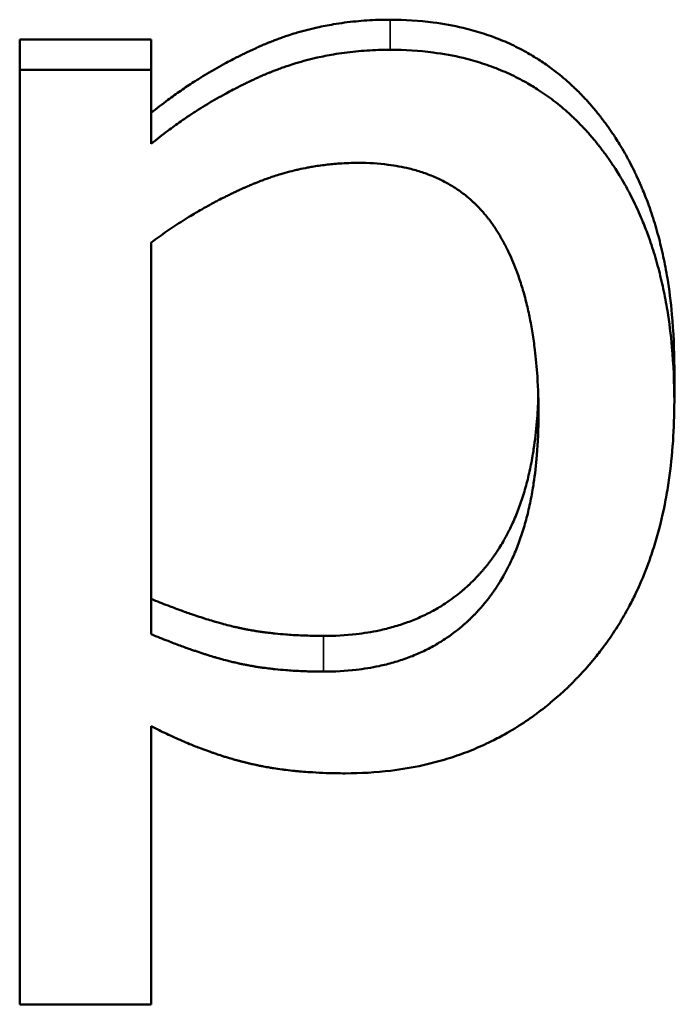
# Model space of a CAD drawing. Units: millimetres. Extents: x 0 to 11298, y 0 to 2970.
# Drawn here: x 926 to 935, y 1850 to 1864 of the extents above; entities that cross this region are included whole.
import ezdxf

# ---------------------------------------------------------------- set-up
doc = ezdxf.new("R2010")
doc.units = ezdxf.units.MM
doc.header["$LTSCALE"] = 5
doc.layers.add('Sichtbar (ISO)', color=7, linetype='Continuous', lineweight=50)
doc.layers.add('Sichtbar schmal (ISO)', color=7, linetype='Continuous', lineweight=35)

msp = doc.modelspace()

# ---------------------------------------------------------------- linework, layer by layer
at = {"layer": 'Sichtbar (ISO)'}
for p, q in [((925.928, 1863.552), (927.824, 1863.552)), ((925.928, 1863.552), (925.928, 1863.116)), ((927.824, 1863.552), (927.824, 1863.116)), ((925.928, 1863.116), (927.824, 1863.116)), ((925.928, 1849.65), (925.928, 1863.116)), ((927.824, 1863.116), (927.824, 1862.048)), ((927.824, 1860.626), (927.824, 1854.982)), ((935.361, 1858.819), (935.361, 1858.34)), ((927.824, 1853.657), (927.824, 1849.65)), ((927.824, 1849.65), (925.928, 1849.65))]:
    msp.add_line(p, q, dxfattribs=at)
for points, knots in [([(927.824, 1862.494), (927.903, 1862.558), (927.982, 1862.62), (928.064, 1862.681), (928.125, 1862.726), (928.186, 1862.771), (928.249, 1862.814), (928.311, 1862.857), (928.375, 1862.9), (928.439, 1862.941), (928.461, 1862.955), (928.482, 1862.968), (928.504, 1862.982), (928.547, 1863.009), (928.59, 1863.036), (928.634, 1863.062), (928.656, 1863.075), (928.678, 1863.088), (928.7, 1863.101), (928.745, 1863.127), (928.789, 1863.152), (928.834, 1863.177), (928.857, 1863.189), (928.88, 1863.202), (928.902, 1863.214), (928.936, 1863.232), (928.971, 1863.25), (929.005, 1863.268), (929.016, 1863.274), (929.028, 1863.28), (929.04, 1863.286), (929.063, 1863.298), (929.086, 1863.309), (929.109, 1863.321), (929.121, 1863.326), (929.132, 1863.332), (929.144, 1863.338), (929.167, 1863.349), (929.191, 1863.361), (929.214, 1863.372), (929.226, 1863.377), (929.238, 1863.383), (929.25, 1863.389), (929.264, 1863.395), (929.279, 1863.402), (929.294, 1863.409), (929.297, 1863.411), (929.3, 1863.412), (929.303, 1863.413), (929.318, 1863.42), (929.333, 1863.427), (929.347, 1863.434), (929.35, 1863.435), (929.353, 1863.436), (929.356, 1863.438), (929.365, 1863.442), (929.374, 1863.446), (929.383, 1863.45), (929.389, 1863.452), (929.395, 1863.455), (929.401, 1863.458), (929.404, 1863.459), (929.407, 1863.46), (929.41, 1863.462), (929.416, 1863.464), (929.422, 1863.467), (929.428, 1863.469), (929.431, 1863.471), (929.434, 1863.472), (929.437, 1863.473), (929.443, 1863.476), (929.449, 1863.479), (929.455, 1863.481), (929.458, 1863.482), (929.461, 1863.484), (929.464, 1863.485), (929.47, 1863.487), (929.477, 1863.49), (929.483, 1863.493), (929.486, 1863.494), (929.489, 1863.495), (929.492, 1863.496), (929.501, 1863.5), (929.51, 1863.504), (929.519, 1863.507), (929.525, 1863.51), (929.531, 1863.512), (929.537, 1863.515), (929.549, 1863.52), (929.561, 1863.525), (929.574, 1863.529), (929.58, 1863.532), (929.586, 1863.534), (929.592, 1863.536), (929.61, 1863.543), (929.629, 1863.55), (929.647, 1863.557), (929.659, 1863.562), (929.672, 1863.566), (929.684, 1863.571), (929.709, 1863.58), (929.733, 1863.588), (929.758, 1863.597), (929.771, 1863.601), (929.783, 1863.605), (929.795, 1863.609), (929.833, 1863.621), (929.87, 1863.633), (929.908, 1863.644), (929.933, 1863.652), (929.959, 1863.659), (929.984, 1863.666), (930.034, 1863.681), (930.085, 1863.694), (930.137, 1863.706), (930.162, 1863.713), (930.188, 1863.718), (930.214, 1863.724), (930.292, 1863.742), (930.37, 1863.757), (930.449, 1863.77), (930.501, 1863.779), (930.554, 1863.787), (930.608, 1863.794), (930.715, 1863.808), (930.823, 1863.819), (930.932, 1863.826), (931.041, 1863.833), (931.152, 1863.837), (931.264, 1863.837)], [0, 0, 0, 0, 0.166667, 0.166667, 0.166667, 0.291667, 0.291667, 0.291667, 0.416667, 0.416667, 0.416667, 0.458333, 0.458333, 0.458333, 0.541667, 0.541667, 0.541667, 0.583333, 0.583333, 0.583333, 0.666667, 0.666667, 0.666667, 0.708333, 0.708333, 0.708333, 0.770833, 0.770833, 0.770833, 0.791667, 0.791667, 0.791667, 0.833333, 0.833333, 0.833333, 0.854167, 0.854167, 0.854167, 0.895833, 0.895833, 0.895833, 0.916667, 0.916667, 0.916667, 0.942708, 0.942708, 0.942708, 0.947917, 0.947917, 0.947917, 0.973958, 0.973958, 0.973958, 0.979167, 0.979167, 0.979167, 0.994792, 0.994792, 0.994792, 1.005208, 1.005208, 1.005208, 1.010417, 1.010417, 1.010417, 1.020833, 1.020833, 1.020833, 1.026042, 1.026042, 1.026042, 1.036458, 1.036458, 1.036458, 1.041667, 1.041667, 1.041667, 1.052083, 1.052083, 1.052083, 1.057292, 1.057292, 1.057292, 1.072917, 1.072917, 1.072917, 1.083333, 1.083333, 1.083333, 1.104167, 1.104167, 1.104167, 1.114583, 1.114583, 1.114583, 1.145833, 1.145833, 1.145833, 1.166667, 1.166667, 1.166667, 1.208333, 1.208333, 1.208333, 1.229167, 1.229167, 1.229167, 1.291667, 1.291667, 1.291667, 1.333333, 1.333333, 1.333333, 1.416667, 1.416667, 1.416667, 1.458333, 1.458333, 1.458333, 1.583333, 1.583333, 1.583333, 1.666667, 1.666667, 1.666667, 1.833333, 1.833333, 1.833333, 2, 2, 2, 2]), ([(931.264, 1863.837), (931.479, 1863.837), (931.686, 1863.824), (931.885, 1863.798), (932.034, 1863.779), (932.179, 1863.753), (932.319, 1863.719), (932.366, 1863.708), (932.412, 1863.696), (932.458, 1863.683), (932.55, 1863.658), (932.639, 1863.629), (932.727, 1863.597), (932.771, 1863.581), (932.814, 1863.565), (932.857, 1863.547), (932.943, 1863.512), (933.027, 1863.474), (933.108, 1863.432), (933.149, 1863.411), (933.19, 1863.39), (933.23, 1863.368), (933.289, 1863.334), (933.348, 1863.299), (933.406, 1863.262), (933.463, 1863.225), (933.52, 1863.186), (933.575, 1863.145), (933.594, 1863.132), (933.612, 1863.118), (933.63, 1863.104), (933.667, 1863.076), (933.703, 1863.048), (933.738, 1863.018), (933.756, 1863.004), (933.774, 1862.989), (933.791, 1862.974), (933.826, 1862.943), (933.861, 1862.912), (933.895, 1862.881), (933.912, 1862.865), (933.928, 1862.849), (933.945, 1862.832), (933.97, 1862.808), (933.995, 1862.783), (934.02, 1862.758), (934.028, 1862.749), (934.036, 1862.741), (934.044, 1862.732), (934.06, 1862.715), (934.077, 1862.698), (934.093, 1862.68), (934.101, 1862.672), (934.109, 1862.663), (934.117, 1862.654), (934.132, 1862.636), (934.148, 1862.618), (934.164, 1862.6), (934.172, 1862.591), (934.179, 1862.582), (934.187, 1862.573), (934.203, 1862.555), (934.218, 1862.536), (934.233, 1862.518), (934.241, 1862.508), (934.249, 1862.499), (934.256, 1862.49), (934.268, 1862.476), (934.279, 1862.461), (934.29, 1862.447), (934.294, 1862.442), (934.298, 1862.437), (934.301, 1862.433), (934.309, 1862.423), (934.316, 1862.413), (934.323, 1862.404), (934.327, 1862.399), (934.331, 1862.394), (934.334, 1862.389), (934.345, 1862.375), (934.356, 1862.36), (934.367, 1862.345), (934.374, 1862.336), (934.381, 1862.326), (934.389, 1862.316), (934.403, 1862.296), (934.417, 1862.276), (934.431, 1862.256), (934.438, 1862.246), (934.445, 1862.236), (934.452, 1862.226), (934.465, 1862.206), (934.479, 1862.186), (934.492, 1862.166), (934.499, 1862.156), (934.506, 1862.145), (934.513, 1862.135), (934.532, 1862.104), (934.552, 1862.073), (934.571, 1862.042), (934.584, 1862.021), (934.597, 1862), (934.609, 1861.979), (934.634, 1861.937), (934.659, 1861.894), (934.683, 1861.85), (934.695, 1861.829), (934.706, 1861.807), (934.718, 1861.785), (934.741, 1861.741), (934.764, 1861.697), (934.785, 1861.652), (934.796, 1861.629), (934.807, 1861.607), (934.818, 1861.584), (934.839, 1861.539), (934.86, 1861.493), (934.88, 1861.446), (934.89, 1861.423), (934.9, 1861.399), (934.909, 1861.376), (934.939, 1861.305), (934.966, 1861.234), (934.993, 1861.161), (935.01, 1861.112), (935.027, 1861.063), (935.043, 1861.014), (935.075, 1860.917), (935.104, 1860.819), (935.131, 1860.719), (935.144, 1860.67), (935.156, 1860.621), (935.168, 1860.572), (935.192, 1860.473), (935.214, 1860.372), (935.233, 1860.269), (935.243, 1860.218), (935.252, 1860.166), (935.261, 1860.114), (935.289, 1859.944), (935.311, 1859.77), (935.327, 1859.59), (935.349, 1859.342), (935.361, 1859.085), (935.361, 1858.819)], [0, 0, 0, 0, 0.166667, 0.166667, 0.166667, 0.291667, 0.291667, 0.291667, 0.333333, 0.333333, 0.333333, 0.416667, 0.416667, 0.416667, 0.458333, 0.458333, 0.458333, 0.541667, 0.541667, 0.541667, 0.583333, 0.583333, 0.583333, 0.645833, 0.645833, 0.645833, 0.708333, 0.708333, 0.708333, 0.729167, 0.729167, 0.729167, 0.770833, 0.770833, 0.770833, 0.791667, 0.791667, 0.791667, 0.833333, 0.833333, 0.833333, 0.854167, 0.854167, 0.854167, 0.885417, 0.885417, 0.885417, 0.895833, 0.895833, 0.895833, 0.916667, 0.916667, 0.916667, 0.927083, 0.927083, 0.927083, 0.947917, 0.947917, 0.947917, 0.958333, 0.958333, 0.958333, 0.979167, 0.979167, 0.979167, 0.989583, 0.989583, 0.989583, 1.005208, 1.005208, 1.005208, 1.010417, 1.010417, 1.010417, 1.020833, 1.020833, 1.020833, 1.026042, 1.026042, 1.026042, 1.041667, 1.041667, 1.041667, 1.052083, 1.052083, 1.052083, 1.072917, 1.072917, 1.072917, 1.083333, 1.083333, 1.083333, 1.104167, 1.104167, 1.104167, 1.114583, 1.114583, 1.114583, 1.145833, 1.145833, 1.145833, 1.166667, 1.166667, 1.166667, 1.208333, 1.208333, 1.208333, 1.229167, 1.229167, 1.229167, 1.270833, 1.270833, 1.270833, 1.291667, 1.291667, 1.291667, 1.333333, 1.333333, 1.333333, 1.354167, 1.354167, 1.354167, 1.416667, 1.416667, 1.416667, 1.458333, 1.458333, 1.458333, 1.539228, 1.539228, 1.539228, 1.578457, 1.578457, 1.578457, 1.656913, 1.656913, 1.656913, 1.696141, 1.696141, 1.696141, 1.82358, 1.82358, 1.82358, 2, 2, 2, 2]), ([(927.824, 1862.048), (927.903, 1862.113), (927.982, 1862.176), (928.064, 1862.237), (928.125, 1862.282), (928.186, 1862.327), (928.249, 1862.371), (928.27, 1862.386), (928.291, 1862.4), (928.312, 1862.414), (928.354, 1862.443), (928.396, 1862.471), (928.439, 1862.499), (928.461, 1862.513), (928.482, 1862.527), (928.504, 1862.541), (928.547, 1862.568), (928.59, 1862.595), (928.634, 1862.621), (928.656, 1862.635), (928.678, 1862.648), (928.7, 1862.661), (928.745, 1862.687), (928.789, 1862.712), (928.834, 1862.737), (928.857, 1862.75), (928.88, 1862.762), (928.902, 1862.775), (928.936, 1862.793), (928.971, 1862.811), (929.005, 1862.829), (929.016, 1862.835), (929.028, 1862.841), (929.04, 1862.847), (929.063, 1862.859), (929.086, 1862.871), (929.109, 1862.882), (929.121, 1862.888), (929.132, 1862.894), (929.144, 1862.9), (929.161, 1862.908), (929.179, 1862.917), (929.197, 1862.926), (929.202, 1862.928), (929.208, 1862.931), (929.214, 1862.934), (929.226, 1862.94), (929.238, 1862.945), (929.25, 1862.951), (929.255, 1862.954), (929.261, 1862.956), (929.267, 1862.959), (929.276, 1862.963), (929.285, 1862.968), (929.294, 1862.972), (929.297, 1862.973), (929.3, 1862.974), (929.303, 1862.976), (929.309, 1862.979), (929.315, 1862.981), (929.321, 1862.984), (929.324, 1862.985), (929.327, 1862.987), (929.33, 1862.988), (929.335, 1862.991), (929.341, 1862.994), (929.347, 1862.996), (929.35, 1862.998), (929.353, 1862.999), (929.356, 1863), (929.362, 1863.003), (929.368, 1863.006), (929.374, 1863.009), (929.377, 1863.01), (929.38, 1863.011), (929.383, 1863.013), (929.389, 1863.015), (929.395, 1863.018), (929.401, 1863.021), (929.404, 1863.022), (929.407, 1863.023), (929.41, 1863.025), (929.416, 1863.027), (929.422, 1863.03), (929.428, 1863.033), (929.431, 1863.034), (929.434, 1863.035), (929.437, 1863.036), (929.443, 1863.039), (929.449, 1863.042), (929.455, 1863.044), (929.458, 1863.046), (929.461, 1863.047), (929.464, 1863.048), (929.47, 1863.051), (929.477, 1863.053), (929.483, 1863.056), (929.486, 1863.057), (929.489, 1863.058), (929.492, 1863.06), (929.501, 1863.063), (929.51, 1863.067), (929.519, 1863.071), (929.525, 1863.073), (929.531, 1863.076), (929.537, 1863.078), (929.549, 1863.083), (929.561, 1863.088), (929.574, 1863.093), (929.58, 1863.095), (929.586, 1863.098), (929.592, 1863.1), (929.61, 1863.107), (929.629, 1863.114), (929.647, 1863.121), (929.659, 1863.126), (929.672, 1863.13), (929.684, 1863.135), (929.709, 1863.144), (929.733, 1863.152), (929.758, 1863.161), (929.771, 1863.165), (929.783, 1863.169), (929.795, 1863.173), (929.833, 1863.186), (929.87, 1863.198), (929.908, 1863.209), (929.933, 1863.217), (929.959, 1863.224), (929.984, 1863.231), (930.034, 1863.246), (930.085, 1863.259), (930.137, 1863.272), (930.162, 1863.278), (930.188, 1863.284), (930.214, 1863.29), (930.292, 1863.307), (930.37, 1863.323), (930.449, 1863.336), (930.501, 1863.345), (930.554, 1863.353), (930.608, 1863.36), (930.715, 1863.374), (930.823, 1863.385), (930.932, 1863.392), (931.041, 1863.4), (931.152, 1863.403), (931.264, 1863.403)], [0, 0, 0, 0, 0.166667, 0.166667, 0.166667, 0.291667, 0.291667, 0.291667, 0.333333, 0.333333, 0.333333, 0.416667, 0.416667, 0.416667, 0.458333, 0.458333, 0.458333, 0.541667, 0.541667, 0.541667, 0.583333, 0.583333, 0.583333, 0.666667, 0.666667, 0.666667, 0.708333, 0.708333, 0.708333, 0.770833, 0.770833, 0.770833, 0.791667, 0.791667, 0.791667, 0.833333, 0.833333, 0.833333, 0.854167, 0.854167, 0.854167, 0.885417, 0.885417, 0.885417, 0.895833, 0.895833, 0.895833, 0.916667, 0.916667, 0.916667, 0.927083, 0.927083, 0.927083, 0.942708, 0.942708, 0.942708, 0.947917, 0.947917, 0.947917, 0.958333, 0.958333, 0.958333, 0.963542, 0.963542, 0.963542, 0.973958, 0.973958, 0.973958, 0.979167, 0.979167, 0.979167, 0.989583, 0.989583, 0.989583, 0.994792, 0.994792, 0.994792, 1.005208, 1.005208, 1.005208, 1.010417, 1.010417, 1.010417, 1.020833, 1.020833, 1.020833, 1.026042, 1.026042, 1.026042, 1.036458, 1.036458, 1.036458, 1.041667, 1.041667, 1.041667, 1.052083, 1.052083, 1.052083, 1.057292, 1.057292, 1.057292, 1.072917, 1.072917, 1.072917, 1.083333, 1.083333, 1.083333, 1.104167, 1.104167, 1.104167, 1.114583, 1.114583, 1.114583, 1.145833, 1.145833, 1.145833, 1.166667, 1.166667, 1.166667, 1.208333, 1.208333, 1.208333, 1.229167, 1.229167, 1.229167, 1.291667, 1.291667, 1.291667, 1.333333, 1.333333, 1.333333, 1.416667, 1.416667, 1.416667, 1.458333, 1.458333, 1.458333, 1.583333, 1.583333, 1.583333, 1.666667, 1.666667, 1.666667, 1.833333, 1.833333, 1.833333, 2, 2, 2, 2]), ([(931.264, 1863.403), (931.479, 1863.403), (931.686, 1863.39), (931.885, 1863.364), (932.034, 1863.345), (932.179, 1863.319), (932.319, 1863.285), (932.366, 1863.273), (932.412, 1863.261), (932.458, 1863.248), (932.55, 1863.223), (932.639, 1863.194), (932.727, 1863.161), (932.771, 1863.145), (932.814, 1863.128), (932.857, 1863.111), (932.943, 1863.075), (933.027, 1863.037), (933.108, 1862.995), (933.149, 1862.974), (933.19, 1862.952), (933.23, 1862.93), (933.289, 1862.896), (933.348, 1862.86), (933.406, 1862.823), (933.425, 1862.811), (933.444, 1862.798), (933.463, 1862.785), (933.501, 1862.759), (933.538, 1862.733), (933.575, 1862.706), (933.594, 1862.692), (933.612, 1862.678), (933.63, 1862.664), (933.667, 1862.636), (933.703, 1862.607), (933.738, 1862.577), (933.756, 1862.562), (933.774, 1862.547), (933.791, 1862.532), (933.826, 1862.502), (933.861, 1862.47), (933.895, 1862.438), (933.912, 1862.422), (933.928, 1862.406), (933.945, 1862.39), (933.97, 1862.365), (933.995, 1862.34), (934.02, 1862.314), (934.028, 1862.306), (934.036, 1862.297), (934.044, 1862.288), (934.06, 1862.271), (934.077, 1862.254), (934.093, 1862.236), (934.101, 1862.227), (934.109, 1862.219), (934.117, 1862.21), (934.132, 1862.192), (934.148, 1862.174), (934.164, 1862.156), (934.172, 1862.146), (934.179, 1862.137), (934.187, 1862.128), (934.199, 1862.114), (934.21, 1862.1), (934.222, 1862.086), (934.226, 1862.082), (934.23, 1862.077), (934.233, 1862.072), (934.241, 1862.063), (934.249, 1862.053), (934.256, 1862.044), (934.26, 1862.039), (934.264, 1862.034), (934.268, 1862.03), (934.275, 1862.02), (934.283, 1862.01), (934.29, 1862.001), (934.294, 1861.996), (934.298, 1861.991), (934.301, 1861.986), (934.309, 1861.977), (934.316, 1861.967), (934.323, 1861.957), (934.327, 1861.952), (934.331, 1861.947), (934.334, 1861.942), (934.345, 1861.928), (934.356, 1861.913), (934.367, 1861.898), (934.374, 1861.888), (934.381, 1861.878), (934.389, 1861.869), (934.403, 1861.849), (934.417, 1861.829), (934.431, 1861.809), (934.438, 1861.798), (934.445, 1861.788), (934.452, 1861.778), (934.465, 1861.758), (934.479, 1861.737), (934.492, 1861.717), (934.499, 1861.707), (934.506, 1861.696), (934.513, 1861.686), (934.532, 1861.655), (934.552, 1861.624), (934.571, 1861.592), (934.584, 1861.571), (934.597, 1861.55), (934.609, 1861.528), (934.634, 1861.486), (934.659, 1861.443), (934.683, 1861.399), (934.695, 1861.377), (934.706, 1861.355), (934.718, 1861.333), (934.741, 1861.288), (934.764, 1861.244), (934.785, 1861.198), (934.796, 1861.176), (934.807, 1861.153), (934.818, 1861.13), (934.839, 1861.084), (934.86, 1861.038), (934.88, 1860.991), (934.89, 1860.967), (934.9, 1860.944), (934.909, 1860.92), (934.939, 1860.849), (934.966, 1860.776), (934.993, 1860.703), (935.01, 1860.654), (935.027, 1860.604), (935.043, 1860.554), (935.075, 1860.457), (935.104, 1860.358), (935.131, 1860.257), (935.144, 1860.208), (935.156, 1860.158), (935.168, 1860.108), (935.192, 1860.008), (935.214, 1859.907), (935.233, 1859.803), (935.243, 1859.751), (935.252, 1859.699), (935.261, 1859.646), (935.289, 1859.475), (935.311, 1859.299), (935.327, 1859.118), (935.349, 1858.868), (935.361, 1858.608), (935.361, 1858.34)], [0, 0, 0, 0, 0.166667, 0.166667, 0.166667, 0.291667, 0.291667, 0.291667, 0.333333, 0.333333, 0.333333, 0.416667, 0.416667, 0.416667, 0.458333, 0.458333, 0.458333, 0.541667, 0.541667, 0.541667, 0.583333, 0.583333, 0.583333, 0.645833, 0.645833, 0.645833, 0.666667, 0.666667, 0.666667, 0.708333, 0.708333, 0.708333, 0.729167, 0.729167, 0.729167, 0.770833, 0.770833, 0.770833, 0.791667, 0.791667, 0.791667, 0.833333, 0.833333, 0.833333, 0.854167, 0.854167, 0.854167, 0.885417, 0.885417, 0.885417, 0.895833, 0.895833, 0.895833, 0.916667, 0.916667, 0.916667, 0.927083, 0.927083, 0.927083, 0.947917, 0.947917, 0.947917, 0.958333, 0.958333, 0.958333, 0.973958, 0.973958, 0.973958, 0.979167, 0.979167, 0.979167, 0.989583, 0.989583, 0.989583, 0.994792, 0.994792, 0.994792, 1.005208, 1.005208, 1.005208, 1.010417, 1.010417, 1.010417, 1.020833, 1.020833, 1.020833, 1.026042, 1.026042, 1.026042, 1.041667, 1.041667, 1.041667, 1.052083, 1.052083, 1.052083, 1.072917, 1.072917, 1.072917, 1.083333, 1.083333, 1.083333, 1.104167, 1.104167, 1.104167, 1.114583, 1.114583, 1.114583, 1.145833, 1.145833, 1.145833, 1.166667, 1.166667, 1.166667, 1.208333, 1.208333, 1.208333, 1.229167, 1.229167, 1.229167, 1.270833, 1.270833, 1.270833, 1.291667, 1.291667, 1.291667, 1.333333, 1.333333, 1.333333, 1.354167, 1.354167, 1.354167, 1.416667, 1.416667, 1.416667, 1.458333, 1.458333, 1.458333, 1.539228, 1.539228, 1.539228, 1.578457, 1.578457, 1.578457, 1.656913, 1.656913, 1.656913, 1.696141, 1.696141, 1.696141, 1.82358, 1.82358, 1.82358, 2, 2, 2, 2]), ([(927.824, 1860.626), (927.898, 1860.682), (927.974, 1860.736), (928.049, 1860.788), (928.125, 1860.84), (928.202, 1860.891), (928.279, 1860.94), (928.318, 1860.965), (928.357, 1860.989), (928.396, 1861.013), (928.455, 1861.048), (928.514, 1861.083), (928.573, 1861.117), (928.593, 1861.128), (928.613, 1861.139), (928.633, 1861.15), (928.673, 1861.172), (928.713, 1861.194), (928.753, 1861.215), (928.774, 1861.226), (928.794, 1861.237), (928.814, 1861.247), (928.844, 1861.263), (928.875, 1861.278), (928.905, 1861.293), (928.916, 1861.298), (928.926, 1861.303), (928.936, 1861.308), (928.957, 1861.318), (928.977, 1861.328), (928.998, 1861.338), (929.008, 1861.343), (929.018, 1861.348), (929.028, 1861.353), (929.044, 1861.36), (929.059, 1861.367), (929.075, 1861.374), (929.08, 1861.377), (929.085, 1861.379), (929.09, 1861.381), (929.101, 1861.386), (929.111, 1861.391), (929.121, 1861.396), (929.127, 1861.398), (929.132, 1861.4), (929.137, 1861.403), (929.145, 1861.406), (929.153, 1861.41), (929.16, 1861.413), (929.163, 1861.414), (929.166, 1861.415), (929.168, 1861.416), (929.173, 1861.419), (929.179, 1861.421), (929.184, 1861.423), (929.186, 1861.425), (929.189, 1861.426), (929.192, 1861.427), (929.197, 1861.429), (929.202, 1861.431), (929.207, 1861.434), (929.21, 1861.435), (929.212, 1861.436), (929.215, 1861.437), (929.22, 1861.439), (929.225, 1861.442), (929.231, 1861.444), (929.233, 1861.445), (929.236, 1861.446), (929.239, 1861.447), (929.246, 1861.451), (929.254, 1861.454), (929.262, 1861.457), (929.267, 1861.459), (929.273, 1861.462), (929.278, 1861.464), (929.288, 1861.468), (929.299, 1861.473), (929.309, 1861.477), (929.315, 1861.479), (929.32, 1861.481), (929.325, 1861.483), (929.341, 1861.49), (929.357, 1861.496), (929.372, 1861.502), (929.383, 1861.506), (929.393, 1861.51), (929.404, 1861.514), (929.425, 1861.522), (929.446, 1861.53), (929.467, 1861.538), (929.478, 1861.542), (929.488, 1861.546), (929.499, 1861.549), (929.52, 1861.557), (929.541, 1861.564), (929.563, 1861.571), (929.573, 1861.575), (929.584, 1861.578), (929.594, 1861.582), (929.626, 1861.592), (929.658, 1861.602), (929.69, 1861.612), (929.711, 1861.618), (929.733, 1861.624), (929.754, 1861.63), (929.797, 1861.642), (929.84, 1861.653), (929.883, 1861.664), (929.904, 1861.669), (929.926, 1861.674), (929.947, 1861.679), (929.991, 1861.689), (930.034, 1861.698), (930.077, 1861.706), (930.099, 1861.71), (930.12, 1861.714), (930.142, 1861.718), (930.207, 1861.729), (930.273, 1861.738), (930.338, 1861.746), (930.404, 1861.754), (930.47, 1861.76), (930.536, 1861.765), (930.624, 1861.771), (930.713, 1861.774), (930.802, 1861.774)], [-2, -2, -2, -2, -1.833333, -1.833333, -1.833333, -1.666667, -1.666667, -1.666667, -1.583333, -1.583333, -1.583333, -1.458333, -1.458333, -1.458333, -1.416667, -1.416667, -1.416667, -1.333333, -1.333333, -1.333333, -1.291667, -1.291667, -1.291667, -1.229167, -1.229167, -1.229167, -1.208333, -1.208333, -1.208333, -1.166667, -1.166667, -1.166667, -1.145833, -1.145833, -1.145833, -1.114583, -1.114583, -1.114583, -1.104167, -1.104167, -1.104167, -1.083333, -1.083333, -1.083333, -1.072917, -1.072917, -1.072917, -1.057292, -1.057292, -1.057292, -1.052083, -1.052083, -1.052083, -1.041667, -1.041667, -1.041667, -1.036458, -1.036458, -1.036458, -1.026042, -1.026042, -1.026042, -1.020833, -1.020833, -1.020833, -1.010417, -1.010417, -1.010417, -1.005208, -1.005208, -1.005208, -0.989583, -0.989583, -0.989583, -0.979167, -0.979167, -0.979167, -0.958333, -0.958333, -0.958333, -0.947917, -0.947917, -0.947917, -0.916667, -0.916667, -0.916667, -0.895833, -0.895833, -0.895833, -0.854167, -0.854167, -0.854167, -0.833333, -0.833333, -0.833333, -0.791667, -0.791667, -0.791667, -0.770833, -0.770833, -0.770833, -0.708333, -0.708333, -0.708333, -0.666667, -0.666667, -0.666667, -0.583333, -0.583333, -0.583333, -0.541667, -0.541667, -0.541667, -0.458333, -0.458333, -0.458333, -0.416667, -0.416667, -0.416667, -0.291667, -0.291667, -0.291667, -0.166667, -0.166667, -0.166667, 0, 0, 0, 0]), ([(930.802, 1861.774), (930.955, 1861.774), (931.101, 1861.765), (931.239, 1861.747), (931.343, 1861.734), (931.443, 1861.715), (931.539, 1861.692), (931.571, 1861.684), (931.602, 1861.676), (931.634, 1861.667), (931.696, 1861.649), (931.756, 1861.629), (931.815, 1861.607), (931.844, 1861.596), (931.873, 1861.585), (931.902, 1861.572), (931.959, 1861.548), (932.014, 1861.521), (932.067, 1861.492), (932.094, 1861.478), (932.12, 1861.463), (932.146, 1861.448), (932.198, 1861.417), (932.248, 1861.383), (932.296, 1861.348), (932.32, 1861.33), (932.344, 1861.312), (932.367, 1861.293), (932.402, 1861.265), (932.436, 1861.235), (932.468, 1861.205), (932.479, 1861.194), (932.49, 1861.184), (932.501, 1861.173), (932.522, 1861.152), (932.543, 1861.131), (932.564, 1861.109), (932.574, 1861.098), (932.584, 1861.086), (932.595, 1861.075), (932.61, 1861.058), (932.624, 1861.041), (932.639, 1861.023), (932.644, 1861.017), (932.649, 1861.011), (932.654, 1861.005), (932.663, 1860.993), (932.673, 1860.981), (932.682, 1860.969), (932.687, 1860.963), (932.692, 1860.957), (932.696, 1860.951), (932.703, 1860.942), (932.71, 1860.932), (932.717, 1860.923), (932.719, 1860.92), (932.721, 1860.917), (932.724, 1860.914), (932.728, 1860.907), (932.733, 1860.901), (932.737, 1860.895), (932.74, 1860.891), (932.742, 1860.888), (932.744, 1860.885), (932.748, 1860.879), (932.753, 1860.872), (932.757, 1860.866), (932.759, 1860.863), (932.762, 1860.859), (932.764, 1860.856), (932.768, 1860.85), (932.773, 1860.843), (932.777, 1860.836), (932.779, 1860.833), (932.781, 1860.83), (932.783, 1860.827), (932.788, 1860.82), (932.792, 1860.813), (932.796, 1860.807), (932.798, 1860.803), (932.8, 1860.8), (932.802, 1860.797), (932.809, 1860.787), (932.815, 1860.777), (932.821, 1860.766), (932.828, 1860.756), (932.834, 1860.746), (932.84, 1860.736), (932.846, 1860.726), (932.852, 1860.715), (932.858, 1860.705), (932.864, 1860.694), (932.87, 1860.684), (932.876, 1860.673), (932.888, 1860.652), (932.9, 1860.631), (932.911, 1860.609), (932.915, 1860.602), (932.919, 1860.595), (932.922, 1860.588), (932.934, 1860.566), (932.945, 1860.544), (932.956, 1860.522), (932.963, 1860.507), (932.97, 1860.492), (932.977, 1860.477), (932.999, 1860.432), (933.019, 1860.386), (933.039, 1860.339), (933.059, 1860.292), (933.077, 1860.244), (933.096, 1860.194), (933.108, 1860.162), (933.119, 1860.129), (933.131, 1860.095), (933.154, 1860.028), (933.175, 1859.959), (933.195, 1859.888), (933.205, 1859.853), (933.214, 1859.817), (933.223, 1859.78), (933.242, 1859.708), (933.259, 1859.634), (933.275, 1859.558), (933.282, 1859.52), (933.29, 1859.481), (933.297, 1859.442), (933.311, 1859.365), (933.324, 1859.285), (933.335, 1859.204), (933.341, 1859.163), (933.346, 1859.122), (933.351, 1859.081), (933.366, 1858.956), (933.378, 1858.828), (933.387, 1858.696), (933.398, 1858.519), (933.404, 1858.336), (933.404, 1858.146)], [-2, -2, -2, -2, -1.833333, -1.833333, -1.833333, -1.708333, -1.708333, -1.708333, -1.666667, -1.666667, -1.666667, -1.583333, -1.583333, -1.583333, -1.541667, -1.541667, -1.541667, -1.458333, -1.458333, -1.458333, -1.416667, -1.416667, -1.416667, -1.333333, -1.333333, -1.333333, -1.291667, -1.291667, -1.291667, -1.229167, -1.229167, -1.229167, -1.208333, -1.208333, -1.208333, -1.166667, -1.166667, -1.166667, -1.145833, -1.145833, -1.145833, -1.114583, -1.114583, -1.114583, -1.104167, -1.104167, -1.104167, -1.083333, -1.083333, -1.083333, -1.072917, -1.072917, -1.072917, -1.057292, -1.057292, -1.057292, -1.052083, -1.052083, -1.052083, -1.041667, -1.041667, -1.041667, -1.036458, -1.036458, -1.036458, -1.026042, -1.026042, -1.026042, -1.020833, -1.020833, -1.020833, -1.010417, -1.010417, -1.010417, -1.005208, -1.005208, -1.005208, -0.994792, -0.994792, -0.994792, -0.989583, -0.989583, -0.989583, -0.973958, -0.973958, -0.973958, -0.958333, -0.958333, -0.958333, -0.942708, -0.942708, -0.942708, -0.927083, -0.927083, -0.927083, -0.895833, -0.895833, -0.895833, -0.885417, -0.885417, -0.885417, -0.854167, -0.854167, -0.854167, -0.833333, -0.833333, -0.833333, -0.770833, -0.770833, -0.770833, -0.708333, -0.708333, -0.708333, -0.666667, -0.666667, -0.666667, -0.583333, -0.583333, -0.583333, -0.541667, -0.541667, -0.541667, -0.458333, -0.458333, -0.458333, -0.416667, -0.416667, -0.416667, -0.333333, -0.333333, -0.333333, -0.291667, -0.291667, -0.291667, -0.166667, -0.166667, -0.166667, 0, 0, 0, 0]), ([(930.304, 1854.958), (930.467, 1854.958), (930.625, 1854.967), (930.776, 1854.984), (930.889, 1854.997), (930.999, 1855.015), (931.106, 1855.037), (931.142, 1855.045), (931.177, 1855.053), (931.212, 1855.062), (931.281, 1855.079), (931.349, 1855.098), (931.416, 1855.12), (931.449, 1855.13), (931.482, 1855.142), (931.514, 1855.154), (931.579, 1855.177), (931.643, 1855.203), (931.705, 1855.231), (931.736, 1855.245), (931.766, 1855.259), (931.797, 1855.275), (931.857, 1855.305), (931.916, 1855.337), (931.973, 1855.371), (932.002, 1855.389), (932.03, 1855.406), (932.058, 1855.425), (932.1, 1855.452), (932.141, 1855.481), (932.181, 1855.511), (932.222, 1855.541), (932.261, 1855.572), (932.299, 1855.604), (932.312, 1855.615), (932.325, 1855.626), (932.338, 1855.637), (932.357, 1855.653), (932.375, 1855.67), (932.394, 1855.688), (932.4, 1855.693), (932.406, 1855.699), (932.412, 1855.705), (932.431, 1855.722), (932.449, 1855.74), (932.467, 1855.758), (932.479, 1855.77), (932.491, 1855.782), (932.503, 1855.794), (932.508, 1855.8), (932.514, 1855.807), (932.52, 1855.813), (932.529, 1855.822), (932.538, 1855.832), (932.546, 1855.841), (932.555, 1855.851), (932.564, 1855.86), (932.572, 1855.87), (932.581, 1855.879), (932.589, 1855.889), (932.598, 1855.899), (932.606, 1855.909), (932.614, 1855.918), (932.623, 1855.928), (932.626, 1855.932), (932.628, 1855.935), (932.631, 1855.938), (932.639, 1855.948), (932.648, 1855.958), (932.656, 1855.968), (932.661, 1855.975), (932.666, 1855.982), (932.672, 1855.989), (932.683, 1856.002), (932.693, 1856.016), (932.704, 1856.03), (932.709, 1856.037), (932.714, 1856.044), (932.719, 1856.051), (932.73, 1856.064), (932.74, 1856.079), (932.75, 1856.093), (932.755, 1856.1), (932.76, 1856.107), (932.765, 1856.114), (932.78, 1856.136), (932.795, 1856.157), (932.809, 1856.18), (932.819, 1856.194), (932.829, 1856.209), (932.838, 1856.224), (932.857, 1856.254), (932.875, 1856.284), (932.893, 1856.315), (932.902, 1856.331), (932.911, 1856.346), (932.92, 1856.362), (932.946, 1856.409), (932.971, 1856.457), (932.995, 1856.507), (933.011, 1856.54), (933.027, 1856.573), (933.042, 1856.607), (933.072, 1856.675), (933.1, 1856.745), (933.126, 1856.817), (933.14, 1856.853), (933.152, 1856.889), (933.165, 1856.926), (933.189, 1857), (933.212, 1857.076), (933.233, 1857.154), (933.243, 1857.193), (933.253, 1857.233), (933.262, 1857.273), (933.281, 1857.353), (933.298, 1857.435), (933.313, 1857.519), (933.321, 1857.561), (933.328, 1857.603), (933.334, 1857.647), (933.354, 1857.776), (933.37, 1857.91), (933.381, 1858.048), (933.39, 1858.161), (933.397, 1858.278), (933.4, 1858.397)], [0, 0, 0, 0, 0.166667, 0.166667, 0.166667, 0.291667, 0.291667, 0.291667, 0.333333, 0.333333, 0.333333, 0.416667, 0.416667, 0.416667, 0.458333, 0.458333, 0.458333, 0.541667, 0.541667, 0.541667, 0.583333, 0.583333, 0.583333, 0.666667, 0.666667, 0.666667, 0.708333, 0.708333, 0.708333, 0.770833, 0.770833, 0.770833, 0.833333, 0.833333, 0.833333, 0.854167, 0.854167, 0.854167, 0.885417, 0.885417, 0.885417, 0.895833, 0.895833, 0.895833, 0.927083, 0.927083, 0.927083, 0.947917, 0.947917, 0.947917, 0.958333, 0.958333, 0.958333, 0.973958, 0.973958, 0.973958, 0.989583, 0.989583, 0.989583, 1.005208, 1.005208, 1.005208, 1.020833, 1.020833, 1.020833, 1.026042, 1.026042, 1.026042, 1.041667, 1.041667, 1.041667, 1.052083, 1.052083, 1.052083, 1.072917, 1.072917, 1.072917, 1.083333, 1.083333, 1.083333, 1.104167, 1.104167, 1.104167, 1.114583, 1.114583, 1.114583, 1.145833, 1.145833, 1.145833, 1.166667, 1.166667, 1.166667, 1.208333, 1.208333, 1.208333, 1.229167, 1.229167, 1.229167, 1.291667, 1.291667, 1.291667, 1.333333, 1.333333, 1.333333, 1.416667, 1.416667, 1.416667, 1.458333, 1.458333, 1.458333, 1.541667, 1.541667, 1.541667, 1.583333, 1.583333, 1.583333, 1.666667, 1.666667, 1.666667, 1.708333, 1.708333, 1.708333, 1.833333, 1.833333, 1.833333, 1.935368, 1.935368, 1.935368, 1.935368]), ([(935.361, 1858.34), (935.361, 1858.143), (935.354, 1857.951), (935.342, 1857.765), (935.329, 1857.571), (935.309, 1857.383), (935.283, 1857.2), (935.269, 1857.106), (935.254, 1857.012), (935.236, 1856.921), (935.2, 1856.73), (935.157, 1856.546), (935.106, 1856.368), (935.079, 1856.276), (935.05, 1856.186), (935.019, 1856.097), (934.972, 1855.96), (934.92, 1855.828), (934.863, 1855.699), (934.844, 1855.654), (934.823, 1855.61), (934.802, 1855.566), (934.771, 1855.501), (934.738, 1855.436), (934.704, 1855.372), (934.692, 1855.351), (934.681, 1855.33), (934.669, 1855.309), (934.646, 1855.267), (934.622, 1855.225), (934.597, 1855.184), (934.585, 1855.164), (934.573, 1855.143), (934.56, 1855.123), (934.534, 1855.081), (934.508, 1855.04), (934.481, 1854.999), (934.467, 1854.979), (934.453, 1854.958), (934.439, 1854.937), (934.411, 1854.896), (934.382, 1854.855), (934.352, 1854.815), (934.337, 1854.795), (934.322, 1854.775), (934.307, 1854.755), (934.284, 1854.726), (934.261, 1854.696), (934.238, 1854.667), (934.23, 1854.657), (934.222, 1854.648), (934.214, 1854.638), (934.198, 1854.619), (934.182, 1854.599), (934.166, 1854.58), (934.158, 1854.571), (934.15, 1854.561), (934.142, 1854.552), (934.13, 1854.538), (934.118, 1854.523), (934.105, 1854.509), (934.101, 1854.505), (934.097, 1854.5), (934.093, 1854.495), (934.084, 1854.486), (934.076, 1854.477), (934.068, 1854.467), (934.063, 1854.463), (934.059, 1854.458), (934.055, 1854.453), (934.047, 1854.444), (934.038, 1854.435), (934.03, 1854.426), (934.025, 1854.421), (934.021, 1854.417), (934.017, 1854.412), (934.008, 1854.403), (934, 1854.394), (933.991, 1854.385), (933.987, 1854.38), (933.983, 1854.376), (933.978, 1854.371), (933.97, 1854.362), (933.961, 1854.353), (933.952, 1854.344), (933.948, 1854.339), (933.943, 1854.335), (933.939, 1854.33), (933.93, 1854.321), (933.921, 1854.312), (933.912, 1854.303), (933.907, 1854.298), (933.903, 1854.294), (933.898, 1854.289), (933.885, 1854.276), (933.871, 1854.262), (933.858, 1854.249), (933.849, 1854.24), (933.84, 1854.231), (933.83, 1854.222), (933.803, 1854.196), (933.776, 1854.17), (933.748, 1854.145), (933.729, 1854.128), (933.711, 1854.111), (933.692, 1854.094), (933.655, 1854.061), (933.617, 1854.029), (933.579, 1853.997), (933.56, 1853.981), (933.541, 1853.966), (933.522, 1853.95), (933.483, 1853.919), (933.445, 1853.889), (933.405, 1853.859), (933.386, 1853.845), (933.366, 1853.83), (933.346, 1853.816), (933.306, 1853.786), (933.265, 1853.757), (933.223, 1853.729), (933.202, 1853.715), (933.18, 1853.701), (933.159, 1853.687), (933.115, 1853.659), (933.072, 1853.631), (933.028, 1853.605), (933.006, 1853.592), (932.984, 1853.579), (932.962, 1853.566), (932.895, 1853.528), (932.827, 1853.491), (932.759, 1853.457), (932.713, 1853.434), (932.667, 1853.412), (932.621, 1853.39), (932.528, 1853.348), (932.433, 1853.308), (932.337, 1853.272), (932.289, 1853.254), (932.241, 1853.237), (932.192, 1853.221), (932.094, 1853.188), (931.994, 1853.159), (931.893, 1853.133), (931.843, 1853.119), (931.792, 1853.107), (931.74, 1853.096), (931.588, 1853.062), (931.432, 1853.036), (931.273, 1853.016), (931.061, 1852.991), (930.844, 1852.978), (930.62, 1852.978)], [0, 0, 0, 0, 0.118199, 0.118199, 0.118199, 0.240762, 0.240762, 0.240762, 0.304226, 0.304226, 0.304226, 0.435832, 0.435832, 0.435832, 0.503973, 0.503973, 0.503973, 0.608472, 0.608472, 0.608472, 0.644829, 0.644829, 0.644829, 0.699365, 0.699365, 0.699365, 0.717543, 0.717543, 0.717543, 0.7539, 0.7539, 0.7539, 0.772079, 0.772079, 0.772079, 0.809344, 0.809344, 0.809344, 0.828431, 0.828431, 0.828431, 0.866606, 0.866606, 0.866606, 0.885693, 0.885693, 0.885693, 0.914324, 0.914324, 0.914324, 0.923867, 0.923867, 0.923867, 0.942954, 0.942954, 0.942954, 0.952498, 0.952498, 0.952498, 0.966813, 0.966813, 0.966813, 0.971585, 0.971585, 0.971585, 0.981129, 0.981129, 0.981129, 0.9859, 0.9859, 0.9859, 0.995444, 0.995444, 0.995444, 1.000216, 1.000216, 1.000216, 1.009759, 1.009759, 1.009759, 1.014531, 1.014531, 1.014531, 1.024209, 1.024209, 1.024209, 1.029115, 1.029115, 1.029115, 1.038926, 1.038926, 1.038926, 1.043832, 1.043832, 1.043832, 1.05855, 1.05855, 1.05855, 1.068361, 1.068361, 1.068361, 1.097796, 1.097796, 1.097796, 1.11742, 1.11742, 1.11742, 1.156666, 1.156666, 1.156666, 1.17629, 1.17629, 1.17629, 1.215537, 1.215537, 1.215537, 1.23516, 1.23516, 1.23516, 1.275617, 1.275617, 1.275617, 1.29645, 1.29645, 1.29645, 1.338117, 1.338117, 1.338117, 1.35895, 1.35895, 1.35895, 1.42145, 1.42145, 1.42145, 1.463117, 1.463117, 1.463117, 1.54645, 1.54645, 1.54645, 1.588117, 1.588117, 1.588117, 1.67145, 1.67145, 1.67145, 1.713117, 1.713117, 1.713117, 1.836522, 1.836522, 1.836522, 2, 2, 2, 2]), ([(933.404, 1858.146), (933.404, 1857.943), (933.396, 1857.748), (933.381, 1857.562), (933.37, 1857.422), (933.354, 1857.287), (933.334, 1857.157), (933.328, 1857.113), (933.321, 1857.07), (933.313, 1857.028), (933.298, 1856.943), (933.281, 1856.86), (933.262, 1856.779), (933.253, 1856.739), (933.243, 1856.699), (933.233, 1856.66), (933.212, 1856.581), (933.189, 1856.504), (933.165, 1856.43), (933.152, 1856.392), (933.14, 1856.356), (933.126, 1856.319), (933.1, 1856.247), (933.072, 1856.176), (933.042, 1856.108), (933.027, 1856.074), (933.011, 1856.04), (932.995, 1856.007), (932.971, 1855.957), (932.946, 1855.908), (932.92, 1855.86), (932.911, 1855.845), (932.902, 1855.829), (932.893, 1855.813), (932.875, 1855.782), (932.857, 1855.751), (932.838, 1855.721), (932.829, 1855.706), (932.819, 1855.691), (932.809, 1855.676), (932.795, 1855.654), (932.78, 1855.632), (932.765, 1855.61), (932.76, 1855.603), (932.755, 1855.596), (932.75, 1855.589), (932.74, 1855.574), (932.73, 1855.56), (932.719, 1855.546), (932.714, 1855.539), (932.709, 1855.532), (932.704, 1855.525), (932.693, 1855.511), (932.683, 1855.497), (932.672, 1855.484), (932.666, 1855.477), (932.661, 1855.47), (932.656, 1855.463), (932.648, 1855.453), (932.639, 1855.443), (932.631, 1855.433), (932.628, 1855.429), (932.626, 1855.426), (932.623, 1855.423), (932.614, 1855.413), (932.606, 1855.403), (932.598, 1855.393), (932.589, 1855.383), (932.581, 1855.373), (932.572, 1855.364), (932.564, 1855.354), (932.555, 1855.344), (932.546, 1855.335), (932.538, 1855.325), (932.529, 1855.316), (932.52, 1855.306), (932.514, 1855.3), (932.508, 1855.294), (932.503, 1855.288), (932.491, 1855.275), (932.479, 1855.263), (932.467, 1855.251), (932.449, 1855.233), (932.431, 1855.215), (932.412, 1855.197), (932.406, 1855.191), (932.4, 1855.186), (932.394, 1855.18), (932.375, 1855.162), (932.357, 1855.145), (932.338, 1855.129), (932.325, 1855.118), (932.312, 1855.107), (932.299, 1855.096), (932.261, 1855.063), (932.222, 1855.032), (932.181, 1855.001), (932.141, 1854.971), (932.1, 1854.942), (932.058, 1854.915), (932.03, 1854.896), (932.002, 1854.878), (931.973, 1854.861), (931.916, 1854.826), (931.857, 1854.793), (931.797, 1854.763), (931.766, 1854.748), (931.736, 1854.733), (931.705, 1854.719), (931.643, 1854.691), (931.579, 1854.665), (931.514, 1854.641), (931.482, 1854.629), (931.449, 1854.618), (931.416, 1854.607), (931.349, 1854.585), (931.281, 1854.566), (931.212, 1854.548), (931.177, 1854.54), (931.142, 1854.531), (931.106, 1854.524), (930.999, 1854.501), (930.889, 1854.483), (930.776, 1854.47), (930.625, 1854.453), (930.467, 1854.444), (930.304, 1854.444)], [-2, -2, -2, -2, -1.833333, -1.833333, -1.833333, -1.708333, -1.708333, -1.708333, -1.666667, -1.666667, -1.666667, -1.583333, -1.583333, -1.583333, -1.541667, -1.541667, -1.541667, -1.458333, -1.458333, -1.458333, -1.416667, -1.416667, -1.416667, -1.333333, -1.333333, -1.333333, -1.291667, -1.291667, -1.291667, -1.229167, -1.229167, -1.229167, -1.208333, -1.208333, -1.208333, -1.166667, -1.166667, -1.166667, -1.145833, -1.145833, -1.145833, -1.114583, -1.114583, -1.114583, -1.104167, -1.104167, -1.104167, -1.083333, -1.083333, -1.083333, -1.072917, -1.072917, -1.072917, -1.052083, -1.052083, -1.052083, -1.041667, -1.041667, -1.041667, -1.026042, -1.026042, -1.026042, -1.020833, -1.020833, -1.020833, -1.005208, -1.005208, -1.005208, -0.989583, -0.989583, -0.989583, -0.973958, -0.973958, -0.973958, -0.958333, -0.958333, -0.958333, -0.947917, -0.947917, -0.947917, -0.927083, -0.927083, -0.927083, -0.895833, -0.895833, -0.895833, -0.885417, -0.885417, -0.885417, -0.854167, -0.854167, -0.854167, -0.833333, -0.833333, -0.833333, -0.770833, -0.770833, -0.770833, -0.708333, -0.708333, -0.708333, -0.666667, -0.666667, -0.666667, -0.583333, -0.583333, -0.583333, -0.541667, -0.541667, -0.541667, -0.458333, -0.458333, -0.458333, -0.416667, -0.416667, -0.416667, -0.333333, -0.333333, -0.333333, -0.291667, -0.291667, -0.291667, -0.166667, -0.166667, -0.166667, 0, 0, 0, 0]), ([(927.824, 1855.491), (927.907, 1855.457), (927.987, 1855.425), (928.065, 1855.395), (928.124, 1855.373), (928.182, 1855.351), (928.239, 1855.33), (928.295, 1855.31), (928.351, 1855.29), (928.405, 1855.271), (928.423, 1855.265), (928.441, 1855.259), (928.459, 1855.253), (928.495, 1855.241), (928.53, 1855.229), (928.565, 1855.218), (928.582, 1855.212), (928.6, 1855.207), (928.617, 1855.201), (928.651, 1855.191), (928.685, 1855.18), (928.718, 1855.171), (928.735, 1855.166), (928.751, 1855.161), (928.768, 1855.156), (928.793, 1855.149), (928.817, 1855.142), (928.841, 1855.136), (928.849, 1855.133), (928.857, 1855.131), (928.865, 1855.129), (928.901, 1855.12), (928.936, 1855.11), (928.97, 1855.102), (928.974, 1855.101), (928.978, 1855.1), (928.982, 1855.099), (928.993, 1855.096), (929.005, 1855.094), (929.016, 1855.091), (929.024, 1855.089), (929.031, 1855.087), (929.039, 1855.086), (929.05, 1855.083), (929.061, 1855.081), (929.072, 1855.078), (929.076, 1855.077), (929.08, 1855.076), (929.083, 1855.076), (929.091, 1855.074), (929.098, 1855.072), (929.105, 1855.071), (929.109, 1855.07), (929.113, 1855.069), (929.117, 1855.068), (929.124, 1855.067), (929.131, 1855.065), (929.139, 1855.064), (929.142, 1855.063), (929.146, 1855.062), (929.15, 1855.062), (929.157, 1855.06), (929.165, 1855.059), (929.172, 1855.057), (929.176, 1855.056), (929.18, 1855.056), (929.184, 1855.055), (929.191, 1855.053), (929.199, 1855.052), (929.206, 1855.051), (929.21, 1855.05), (929.214, 1855.049), (929.218, 1855.048), (929.229, 1855.046), (929.24, 1855.044), (929.252, 1855.042), (929.26, 1855.041), (929.267, 1855.039), (929.275, 1855.038), (929.29, 1855.035), (929.306, 1855.033), (929.321, 1855.03), (929.329, 1855.029), (929.337, 1855.028), (929.345, 1855.027), (929.368, 1855.023), (929.392, 1855.019), (929.416, 1855.016), (929.432, 1855.014), (929.448, 1855.012), (929.464, 1855.009), (929.496, 1855.005), (929.529, 1855.001), (929.561, 1854.998), (929.578, 1854.996), (929.594, 1854.994), (929.611, 1854.992), (929.661, 1854.987), (929.712, 1854.982), (929.763, 1854.978), (929.797, 1854.976), (929.832, 1854.973), (929.867, 1854.971), (929.937, 1854.967), (930.008, 1854.964), (930.081, 1854.962), (930.154, 1854.96), (930.228, 1854.958), (930.304, 1854.958)], [0, 0, 0, 0, 0.166667, 0.166667, 0.166667, 0.291667, 0.291667, 0.291667, 0.416667, 0.416667, 0.416667, 0.458333, 0.458333, 0.458333, 0.541667, 0.541667, 0.541667, 0.583333, 0.583333, 0.583333, 0.666667, 0.666667, 0.666667, 0.708333, 0.708333, 0.708333, 0.770833, 0.770833, 0.770833, 0.791667, 0.791667, 0.791667, 0.885417, 0.885417, 0.885417, 0.895833, 0.895833, 0.895833, 0.927083, 0.927083, 0.927083, 0.947917, 0.947917, 0.947917, 0.979167, 0.979167, 0.979167, 0.989583, 0.989583, 0.989583, 1.010417, 1.010417, 1.010417, 1.020833, 1.020833, 1.020833, 1.041667, 1.041667, 1.041667, 1.052083, 1.052083, 1.052083, 1.072917, 1.072917, 1.072917, 1.083333, 1.083333, 1.083333, 1.104167, 1.104167, 1.104167, 1.114583, 1.114583, 1.114583, 1.145833, 1.145833, 1.145833, 1.166667, 1.166667, 1.166667, 1.208333, 1.208333, 1.208333, 1.229167, 1.229167, 1.229167, 1.291667, 1.291667, 1.291667, 1.333333, 1.333333, 1.333333, 1.416667, 1.416667, 1.416667, 1.458333, 1.458333, 1.458333, 1.583333, 1.583333, 1.583333, 1.666667, 1.666667, 1.666667, 1.833333, 1.833333, 1.833333, 2, 2, 2, 2]), ([(930.304, 1854.444), (930.228, 1854.444), (930.154, 1854.445), (930.081, 1854.447), (930.008, 1854.45), (929.937, 1854.453), (929.867, 1854.457), (929.832, 1854.459), (929.797, 1854.462), (929.763, 1854.464), (929.712, 1854.468), (929.661, 1854.473), (929.611, 1854.478), (929.594, 1854.48), (929.578, 1854.482), (929.561, 1854.484), (929.529, 1854.487), (929.496, 1854.491), (929.464, 1854.496), (929.448, 1854.498), (929.432, 1854.5), (929.416, 1854.502), (929.392, 1854.506), (929.368, 1854.509), (929.345, 1854.513), (929.337, 1854.514), (929.329, 1854.515), (929.321, 1854.517), (929.306, 1854.519), (929.29, 1854.522), (929.275, 1854.525), (929.267, 1854.526), (929.26, 1854.527), (929.252, 1854.529), (929.24, 1854.531), (929.229, 1854.533), (929.218, 1854.535), (929.214, 1854.536), (929.21, 1854.536), (929.206, 1854.537), (929.199, 1854.539), (929.191, 1854.54), (929.184, 1854.541), (929.18, 1854.542), (929.176, 1854.543), (929.172, 1854.544), (929.165, 1854.545), (929.157, 1854.547), (929.15, 1854.548), (929.146, 1854.549), (929.142, 1854.55), (929.139, 1854.55), (929.131, 1854.552), (929.124, 1854.554), (929.117, 1854.555), (929.113, 1854.556), (929.109, 1854.557), (929.105, 1854.558), (929.098, 1854.559), (929.091, 1854.561), (929.083, 1854.562), (929.08, 1854.563), (929.076, 1854.564), (929.072, 1854.565), (929.061, 1854.567), (929.05, 1854.57), (929.039, 1854.573), (929.031, 1854.574), (929.024, 1854.576), (929.016, 1854.578), (929.005, 1854.581), (928.993, 1854.583), (928.982, 1854.586), (928.978, 1854.587), (928.974, 1854.588), (928.97, 1854.589), (928.936, 1854.598), (928.901, 1854.607), (928.865, 1854.616), (928.857, 1854.619), (928.849, 1854.621), (928.841, 1854.623), (928.817, 1854.63), (928.793, 1854.636), (928.768, 1854.644), (928.751, 1854.648), (928.735, 1854.653), (928.718, 1854.658), (928.685, 1854.668), (928.651, 1854.679), (928.617, 1854.689), (928.6, 1854.695), (928.582, 1854.7), (928.565, 1854.706), (928.53, 1854.717), (928.495, 1854.729), (928.459, 1854.741), (928.441, 1854.747), (928.423, 1854.753), (928.405, 1854.76), (928.351, 1854.779), (928.295, 1854.798), (928.239, 1854.819), (928.182, 1854.84), (928.124, 1854.862), (928.065, 1854.885), (927.987, 1854.915), (927.907, 1854.948), (927.824, 1854.982)], [-2, -2, -2, -2, -1.833333, -1.833333, -1.833333, -1.666667, -1.666667, -1.666667, -1.583333, -1.583333, -1.583333, -1.458333, -1.458333, -1.458333, -1.416667, -1.416667, -1.416667, -1.333333, -1.333333, -1.333333, -1.291667, -1.291667, -1.291667, -1.229167, -1.229167, -1.229167, -1.208333, -1.208333, -1.208333, -1.166667, -1.166667, -1.166667, -1.145833, -1.145833, -1.145833, -1.114583, -1.114583, -1.114583, -1.104167, -1.104167, -1.104167, -1.083333, -1.083333, -1.083333, -1.072917, -1.072917, -1.072917, -1.052083, -1.052083, -1.052083, -1.041667, -1.041667, -1.041667, -1.020833, -1.020833, -1.020833, -1.010417, -1.010417, -1.010417, -0.989583, -0.989583, -0.989583, -0.979167, -0.979167, -0.979167, -0.947917, -0.947917, -0.947917, -0.927083, -0.927083, -0.927083, -0.895833, -0.895833, -0.895833, -0.885417, -0.885417, -0.885417, -0.791667, -0.791667, -0.791667, -0.770833, -0.770833, -0.770833, -0.708333, -0.708333, -0.708333, -0.666667, -0.666667, -0.666667, -0.583333, -0.583333, -0.583333, -0.541667, -0.541667, -0.541667, -0.458333, -0.458333, -0.458333, -0.416667, -0.416667, -0.416667, -0.291667, -0.291667, -0.291667, -0.166667, -0.166667, -0.166667, 0, 0, 0, 0]), ([(930.62, 1852.978), (930.527, 1852.978), (930.435, 1852.98), (930.346, 1852.983), (930.279, 1852.985), (930.212, 1852.988), (930.147, 1852.993), (930.126, 1852.994), (930.104, 1852.995), (930.082, 1852.997), (930.039, 1853), (929.997, 1853.003), (929.955, 1853.007), (929.934, 1853.009), (929.913, 1853.011), (929.892, 1853.013), (929.85, 1853.018), (929.809, 1853.022), (929.768, 1853.027), (929.748, 1853.03), (929.728, 1853.032), (929.708, 1853.035), (929.667, 1853.04), (929.627, 1853.046), (929.588, 1853.052), (929.568, 1853.056), (929.549, 1853.059), (929.529, 1853.062), (929.5, 1853.067), (929.471, 1853.072), (929.442, 1853.077), (929.433, 1853.079), (929.423, 1853.081), (929.414, 1853.083), (929.395, 1853.087), (929.376, 1853.09), (929.357, 1853.094), (929.348, 1853.096), (929.338, 1853.098), (929.329, 1853.1), (929.315, 1853.103), (929.301, 1853.106), (929.287, 1853.109), (929.283, 1853.11), (929.278, 1853.111), (929.273, 1853.112), (929.264, 1853.114), (929.255, 1853.116), (929.246, 1853.118), (929.241, 1853.12), (929.237, 1853.121), (929.232, 1853.122), (929.223, 1853.124), (929.214, 1853.126), (929.205, 1853.128), (929.2, 1853.129), (929.196, 1853.13), (929.191, 1853.132), (929.184, 1853.133), (929.177, 1853.135), (929.171, 1853.137), (929.164, 1853.138), (929.157, 1853.14), (929.15, 1853.142), (929.148, 1853.142), (929.146, 1853.143), (929.144, 1853.143), (929.139, 1853.145), (929.135, 1853.146), (929.13, 1853.147), (929.128, 1853.147), (929.126, 1853.148), (929.124, 1853.149), (929.119, 1853.15), (929.115, 1853.151), (929.11, 1853.152), (929.108, 1853.153), (929.106, 1853.153), (929.103, 1853.154), (929.097, 1853.156), (929.09, 1853.158), (929.083, 1853.159), (929.079, 1853.161), (929.074, 1853.162), (929.07, 1853.163), (929.061, 1853.165), (929.052, 1853.168), (929.043, 1853.17), (929.038, 1853.172), (929.034, 1853.173), (929.029, 1853.174), (929.02, 1853.177), (929.011, 1853.179), (929.003, 1853.182), (928.998, 1853.183), (928.994, 1853.184), (928.989, 1853.186), (928.976, 1853.19), (928.962, 1853.194), (928.949, 1853.198), (928.94, 1853.2), (928.931, 1853.203), (928.922, 1853.206), (928.904, 1853.211), (928.886, 1853.217), (928.867, 1853.222), (928.858, 1853.225), (928.849, 1853.228), (928.84, 1853.231), (928.813, 1853.24), (928.786, 1853.249), (928.759, 1853.258), (928.741, 1853.264), (928.723, 1853.27), (928.705, 1853.276), (928.669, 1853.289), (928.632, 1853.302), (928.596, 1853.315), (928.578, 1853.322), (928.56, 1853.329), (928.541, 1853.336), (928.487, 1853.356), (928.432, 1853.378), (928.377, 1853.4), (928.341, 1853.415), (928.304, 1853.431), (928.267, 1853.447), (928.194, 1853.479), (928.12, 1853.512), (928.046, 1853.547), (927.973, 1853.582), (927.898, 1853.619), (927.824, 1853.657)], [0, 0, 0, 0, 0.166667, 0.166667, 0.166667, 0.291667, 0.291667, 0.291667, 0.333333, 0.333333, 0.333333, 0.416667, 0.416667, 0.416667, 0.458333, 0.458333, 0.458333, 0.541667, 0.541667, 0.541667, 0.583333, 0.583333, 0.583333, 0.666667, 0.666667, 0.666667, 0.708333, 0.708333, 0.708333, 0.770833, 0.770833, 0.770833, 0.791667, 0.791667, 0.791667, 0.833333, 0.833333, 0.833333, 0.854167, 0.854167, 0.854167, 0.885417, 0.885417, 0.885417, 0.895833, 0.895833, 0.895833, 0.916667, 0.916667, 0.916667, 0.927083, 0.927083, 0.927083, 0.947917, 0.947917, 0.947917, 0.958333, 0.958333, 0.958333, 0.973958, 0.973958, 0.973958, 0.989583, 0.989583, 0.989583, 0.994792, 0.994792, 0.994792, 1.005208, 1.005208, 1.005208, 1.010417, 1.010417, 1.010417, 1.020833, 1.020833, 1.020833, 1.026042, 1.026042, 1.026042, 1.041667, 1.041667, 1.041667, 1.052083, 1.052083, 1.052083, 1.072917, 1.072917, 1.072917, 1.083333, 1.083333, 1.083333, 1.104167, 1.104167, 1.104167, 1.114583, 1.114583, 1.114583, 1.145833, 1.145833, 1.145833, 1.166667, 1.166667, 1.166667, 1.208333, 1.208333, 1.208333, 1.229167, 1.229167, 1.229167, 1.291667, 1.291667, 1.291667, 1.333333, 1.333333, 1.333333, 1.416667, 1.416667, 1.416667, 1.458333, 1.458333, 1.458333, 1.583333, 1.583333, 1.583333, 1.666667, 1.666667, 1.666667, 1.833333, 1.833333, 1.833333, 2, 2, 2, 2])]:
    msp.add_open_spline(points, degree=3, knots=knots, dxfattribs=at)
at = {"layer": 'Sichtbar schmal (ISO)'}
for p, q in [((931.264, 1863.837), (931.264, 1863.403)), ((930.304, 1854.958), (930.304, 1854.444))]:
    msp.add_line(p, q, dxfattribs=at)

doc.saveas('drawing.dxf')
